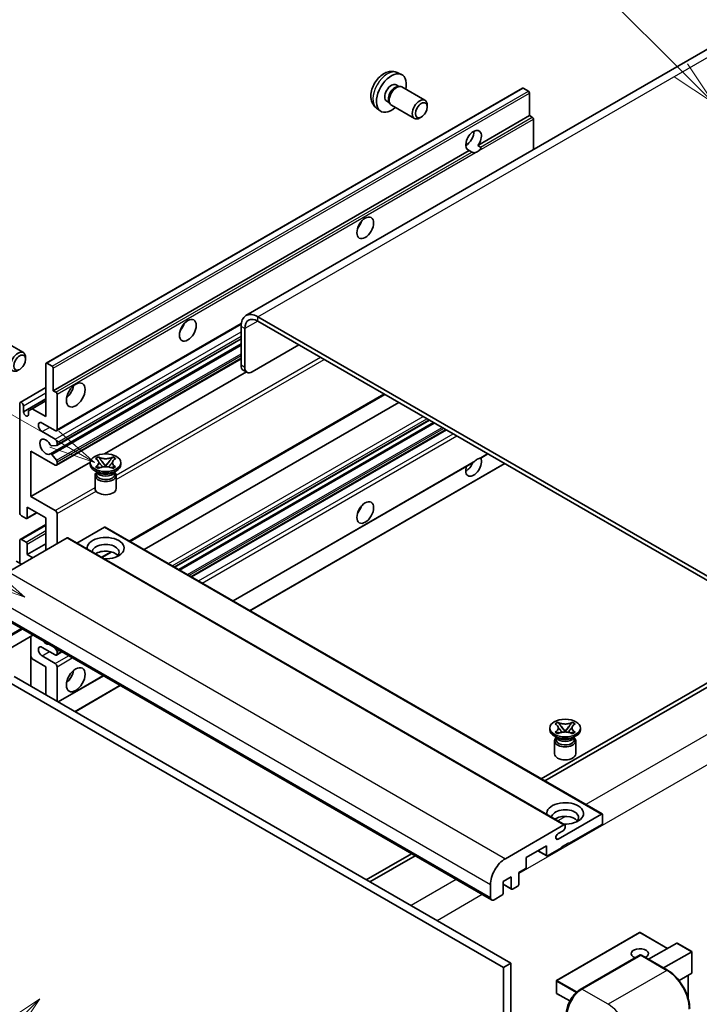
# Model space of a CAD drawing. Units: millimetres. Extents: x -1 to 12385, y 1 to 1827.
# Drawn here: x 286 to 506, y 1148 to 1467 of the extents above; entities that cross this region are included whole.
import ezdxf

# ---------------------------------------------------------------- set-up
doc = ezdxf.new("R2010")
doc.units = ezdxf.units.MM
for name, color, linetype, lineweight in [('Symbol (TK)', 100, 'Continuous', 18), ('Visible (ISO)', 7, 'Continuous', 35), ('Visible Narrow (ISO)', 7, 'Continuous', 25)]:
    doc.layers.add(name, color=color, linetype=linetype, lineweight=lineweight)
doc.styles.add('Note Text (TK2)', font='MS PGothic.ttf')

# ---------------------------------------------------------------- blocks, each defined once
blk = doc.blocks.new('バルーン6')
at = {"layer": 'Symbol (TK)', "color": 100}
for p, q in [((98.145, 249.698), (91.81, 256.033)), ((99.912, 247.93), (98.498, 250.052)), ((97.791, 249.345), (99.912, 247.93)), ((98.145, 249.698), (99.912, 247.93))]:
    blk.add_line(p, q, dxfattribs=at)
at = {"layer": 'Symbol (TK)'}
blk.add_circle((89.697, 258.146), 3, dxfattribs=at)
at = {"layer": 'Symbol (TK)', "color": 7, "insert": (89.697, 258.14), "char_height": 2, "attachment_point": 5, "style": 'Note Text (TK2)'}
blk.add_mtext('6', dxfattribs=at)
blk = doc.blocks.new('バルーン11')
at = {"layer": 'Symbol (TK)', "color": 100}
for p, q in [((60.499, 222.46), (52.864, 226.868)), ((62.664, 221.21), (60.749, 222.893)), ((60.499, 222.46), (62.664, 221.21)), ((60.249, 222.027), (62.664, 221.21))]:
    blk.add_line(p, q, dxfattribs=at)
at = {"layer": 'Symbol (TK)'}
blk.add_circle((50.266, 228.368), 3, dxfattribs=at)
at = {"layer": 'Symbol (TK)', "color": 7, "insert": (50.266, 228.35), "char_height": 2, "attachment_point": 5, "style": 'Note Text (TK2)'}
blk.add_mtext('4', dxfattribs=at)
blk = doc.blocks.new('バルーン12')
at = {"layer": 'Symbol (TK)', "color": 100}
for p, q in [((63.472, 199.474), (61.351, 198.06)), ((61.705, 197.707), (63.472, 199.474)), ((62.058, 197.353), (63.472, 199.474)), ((61.705, 197.707), (51.711, 187.713))]:
    blk.add_line(p, q, dxfattribs=at)
at = {"layer": 'Symbol (TK)'}
blk.add_circle((49.597, 185.599), 3, dxfattribs=at)
at = {"layer": 'Symbol (TK)', "color": 7, "insert": (49.597, 185.576), "char_height": 2, "attachment_point": 5, "style": 'Note Text (TK2)'}
blk.add_mtext('1', dxfattribs=at)
blk = doc.blocks.new('バルーン13')
at = {"layer": 'Symbol (TK)', "color": 100}
for p, q in [((64.266, 229.739), (49.825, 238.076)), ((66.431, 228.489), (64.516, 230.172)), ((64.266, 229.739), (66.431, 228.489)), ((64.016, 229.306), (66.431, 228.489))]:
    blk.add_line(p, q, dxfattribs=at)
at = {"layer": 'Symbol (TK)'}
blk.add_circle((47.227, 239.576), 3, dxfattribs=at)
at = {"layer": 'Symbol (TK)', "color": 7, "insert": (47.227, 239.553), "char_height": 2, "attachment_point": 5, "style": 'Note Text (TK2)'}
blk.add_mtext('11', dxfattribs=at)

msp = doc.modelspace()

# ---------------------------------------------------------------- linework, layer by layer
at = {"layer": 'Visible (ISO)'}
for p, q in [((516.3668, 1461.9167), (359.3891, 1371.2856)), ((408.4337, 1450.1639), (409.7916, 1449.5629)), ((294.5613, 1355.8471), (449.1147, 1445.0785)), ((408.112, 1446.1638), (409.0089, 1445.6459)), ((408.6485, 1445.6257), (409.2761, 1445.661)), ((409.9931, 1445.5028), (417.4728, 1441.1844)), ((451.0689, 1444.0733), (449.3718, 1445.0531)), ((405.0515, 1440.863), (405.9485, 1440.3451)), ((451.4325, 1436.1649), (451.4325, 1443.4434)), ((401.7482, 1438.5843), (402.9476, 1437.7087)), ((405.7858, 1440.6674), (406.0691, 1440.1062)), ((406.5645, 1439.5644), (414.0443, 1435.2459)), ((418.183, 1439.0142), (418.1829, 1439.6155)), ((416.2788, 1435.7159), (415.758, 1435.4154)), ((434.6569, 1426.4795), (451.4325, 1436.1649)), ((452.281, 1435.675), (451.4325, 1436.1649)), ((452.6447, 1425.1268), (452.6447, 1435.0451)), ((430.7047, 1426.5872), (431.415, 1426.9972)), ((434.6569, 1426.4795), (435.5054, 1425.9896)), ((296.8792, 1346.9335), (431.8426, 1424.8547)), ((432.6912, 1424.3648), (431.8426, 1424.8547)), ((542.0432, 1267.675), (363.2462, 1370.9035)), ((297.9138, 1333.9437), (357.8369, 1368.5404)), ((357.7914, 1367.7542), (357.7914, 1355.1568)), ((542.0432, 1266.2753), (363.2462, 1369.5038)), ((359.0036, 1367.0543), (359.0036, 1354.4569)), ((279.6834, 1363.6199), (287.1632, 1359.3014)), ((295.927, 1326.4278), (357.7914, 1362.1452)), ((297.9848, 1329.1875), (357.7914, 1363.7168)), ((361.4279, 1353.0572), (376.5802, 1361.8054)), ((287.8734, 1357.1313), (287.8732, 1357.7326)), ((294.4548, 1338.5352), (294.4548, 1355.6117)), ((294.8185, 1355.8216), (296.5155, 1354.8418)), ((297.9138, 1322.7461), (357.7914, 1357.3164)), ((296.8792, 1354.212), (296.8792, 1346.9335)), ((313.4733, 1326.4204), (359.5146, 1353.0023)), ((359.7136, 1352.8874), (358.5015, 1353.5873)), ((286.147, 1343.1268), (294.4548, 1347.9232)), ((296.8792, 1346.9335), (297.7277, 1346.4436)), ((298.0914, 1345.8137), (298.0914, 1334.3361)), ((321.767, 1298.0257), (404.4084, 1345.7388)), ((285.9695, 1307.3917), (285.9695, 1342.7344)), ((287.1817, 1340.0749), (294.4548, 1344.274)), ((287.1817, 1342.0345), (287.1817, 1340.0749)), ((290.0303, 1341.0897), (294.4548, 1343.6442)), ((326.3646, 1295.3712), (409.0061, 1343.0843)), ((288.8182, 1340.3899), (290.0303, 1341.0897)), ((288.8182, 1339.1301), (288.8182, 1340.3899)), ((290.0303, 1341.0897), (294.4548, 1338.5352)), ((297.4853, 1333.9862), (293.2426, 1336.4357)), ((336.2493, 1289.6643), (418.8908, 1337.3774)), ((337.5861, 1288.8925), (420.2276, 1336.6056)), ((293.2426, 1333.6363), (297.4853, 1331.1868)), ((341.768, 1286.4781), (424.4094, 1334.1912)), ((297.9095, 1329.1642), (296.3661, 1329.0264)), ((298.0914, 1330.137), (298.0914, 1329.4229)), ((289.6061, 1327.3376), (289.6061, 1312.6406)), ((297.4853, 1322.7885), (289.6061, 1327.3376)), ((296.3622, 1326.2458), (297.9057, 1324.3539)), ((435.587, 1325.0838), (437.8855, 1326.4108)), ((289.6061, 1312.6406), (308.8926, 1323.7757)), ((298.0914, 1323.8806), (298.0914, 1323.1385)), ((308.8783, 1322.9985), (308.8783, 1323.5584)), ((310.597, 1324.8998), (311.5264, 1325.4363)), ((310.69, 1324.8461), (310.597, 1324.8998)), ((311.5264, 1325.4363), (311.6193, 1325.3827)), ((311.5264, 1325.4363), (311.633, 1325.2989)), ((312.5827, 1324.0744), (313.8485, 1322.4423)), ((313.8509, 1322.4423), (315.1168, 1324.0744)), ((316.0665, 1325.2989), (316.1731, 1325.4363)), ((316.0802, 1325.3827), (316.1731, 1325.4363)), ((316.1731, 1325.4363), (317.1024, 1324.8998)), ((317.1024, 1324.8998), (317.0095, 1324.8461)), ((318.8212, 1322.9985), (318.8212, 1323.5584)), ((355.244, 1278.6977), (433.1239, 1323.6617)), ((360.6988, 1275.5484), (443.3403, 1323.2614)), ((311.4254, 1320.339), (310.3344, 1320.9689)), ((310.597, 1322.217), (310.69, 1322.2706)), ((311.5264, 1321.6804), (310.597, 1322.217)), ((310.597, 1322.217), (310.7036, 1322.2026)), ((311.0112, 1320.3603), (310.8353, 1320.6797)), ((310.8712, 1320.6146), (310.8712, 1319.7792)), ((311.6193, 1321.7341), (311.5264, 1321.6804)), ((311.6534, 1322.0748), (312.2054, 1322.0004)), ((313.5338, 1322.2583), (313.8497, 1322.4407)), ((313.8497, 1322.4414), (313.8497, 1322.4407)), ((313.8497, 1322.4407), (314.1657, 1322.2583)), ((315.4941, 1322.0004), (316.0461, 1322.0748)), ((316.1731, 1321.6804), (316.0802, 1321.7341)), ((317.1024, 1322.217), (316.1731, 1321.6804)), ((316.2741, 1320.339), (317.3651, 1320.9689)), ((316.6882, 1320.3603), (316.8642, 1320.6797)), ((316.8283, 1320.6146), (316.8283, 1319.7792)), ((316.9958, 1322.2026), (317.1024, 1322.217)), ((317.0095, 1322.2706), (317.1024, 1322.217)), ((310.4212, 1319.4117), (310.4212, 1315.1601)), ((317.2783, 1319.4117), (317.2783, 1315.1601)), ((289.6061, 1312.6406), (297.4853, 1308.0916)), ((288.2874, 1305.4767), (291.5144, 1307.3398)), ((288.3939, 1309.1414), (288.3939, 1305.7121)), ((294.4548, 1305.6421), (288.3939, 1309.1414)), ((298.0914, 1307.0418), (298.0914, 1297.2438)), ((286.147, 1298.686), (294.4548, 1303.4825)), ((288.0302, 1305.5021), (286.5756, 1306.342)), ((294.4548, 1295.1443), (294.4548, 1305.6421)), ((313.4861, 1302.6327), (304.5453, 1297.4708)), ((313.7432, 1302.6582), (474.9636, 1209.5776)), ((301.3642, 1299.1335), (282.333, 1288.1457)), ((285.9695, 1290.9452), (285.9695, 1298.2936)), ((286.5756, 1298.6436), (288.0302, 1297.8037)), ((288.3939, 1293.7446), (294.4548, 1297.2438)), ((288.3939, 1297.1739), (288.3939, 1293.7446)), ((301.6214, 1299.1589), (462.8417, 1206.0783)), ((312.6756, 1292.7768), (315.8264, 1294.5959)), ((286.5756, 1290.5952), (284.8786, 1291.575)), ((288.3939, 1293.7446), (290.2122, 1292.6948)), ((277.8393, 1274.7636), (439.0596, 1181.683)), ((290.2451, 1267.6011), (274.6607, 1258.6034)), ((289.5351, 1267.1911), (289.5351, 1251.0945)), ((297.4853, 1261.2014), (293.2426, 1263.6508)), ((297.2465, 1263.5589), (297.9095, 1262.734)), ((297.9138, 1261.1589), (299.6586, 1262.1662)), ((298.0914, 1262.2654), (298.0914, 1261.5513)), ((290.0303, 1259.9066), (289.5351, 1260.7645)), ((294.4548, 1257.3522), (290.0303, 1259.9066)), ((293.2426, 1260.8514), (297.4853, 1258.4019)), ((294.4548, 1248.2541), (294.4548, 1257.3522)), ((298.0914, 1257.3522), (298.0914, 1246.1545)), ((281.7269, 1252.8031), (442.9472, 1159.7225)), ((284.1512, 1254.2028), (445.3716, 1161.1222)), ((298.4844, 1245.9276), (313.1346, 1254.3858)), ((514.7691, 1255.4276), (455.1591, 1221.0117)), ((456.3713, 1220.3119), (515.9813, 1254.7277)), ((303.9392, 1242.7782), (318.5894, 1251.2365)), ((457.9768, 1236.9164), (457.9768, 1237.4763)), ((459.6956, 1238.8177), (460.6249, 1239.3542)), ((459.7885, 1238.764), (459.6956, 1238.8177)), ((460.6249, 1239.3542), (460.7178, 1239.3006)), ((460.6249, 1239.3542), (460.7315, 1239.2168)), ((461.6812, 1237.9923), (462.947, 1236.3602)), ((462.9495, 1236.3602), (464.2153, 1237.9923)), ((465.165, 1239.2168), (465.2716, 1239.3542)), ((465.1787, 1239.3006), (465.2716, 1239.3542)), ((465.2716, 1239.3542), (466.2009, 1238.8177)), ((466.2009, 1238.8177), (466.108, 1238.764)), ((467.9197, 1236.9164), (467.9197, 1237.4763)), ((460.5239, 1234.257), (459.4329, 1234.8868)), ((459.5197, 1233.3297), (459.5197, 1229.078)), ((459.6956, 1236.1349), (459.7885, 1236.1886)), ((460.6249, 1235.5984), (459.6956, 1236.1349)), ((459.6956, 1236.1349), (459.8021, 1236.1206)), ((460.1097, 1234.2782), (459.9338, 1234.5977)), ((459.9697, 1234.5325), (459.9697, 1233.6971)), ((460.7178, 1235.652), (460.6249, 1235.5984)), ((460.7519, 1235.9927), (461.3039, 1235.9184)), ((462.6323, 1236.1762), (462.9482, 1236.3587)), ((462.9482, 1236.3593), (462.9482, 1236.3587)), ((462.9482, 1236.3587), (463.2642, 1236.1762)), ((464.5926, 1235.9184), (465.1446, 1235.9927)), ((465.2716, 1235.5984), (465.1787, 1235.652)), ((466.2009, 1236.1349), (465.2716, 1235.5984)), ((465.3726, 1234.257), (466.4636, 1234.8868)), ((465.7868, 1234.2782), (465.9627, 1234.5977)), ((465.9268, 1234.5325), (465.9268, 1233.6971)), ((466.0944, 1236.1206), (466.2009, 1236.1349)), ((466.108, 1236.1886), (466.2009, 1236.1349)), ((466.3768, 1233.3297), (466.3768, 1229.078)), ((460.6754, 1201.4513), (474.7064, 1209.5521)), ((475.0701, 1209.3422), (475.0701, 1206.6827)), ((443.5533, 1195.0651), (462.5846, 1206.0528)), ((462.9482, 1205.8429), (462.9482, 1205.213)), ((474.7064, 1206.0528), (464.1604, 1199.9641)), ((462.3422, 1204.1632), (460.6754, 1203.2009)), ((456.8873, 1199.2643), (450.3415, 1195.485)), ((456.8873, 1196.1849), (456.8873, 1199.2643)), ((461.7361, 1198.5644), (457.251, 1195.9749)), ((464.1604, 1200.2441), (461.7361, 1198.8443)), ((461.7361, 1198.8443), (461.7361, 1198.5644)), ((463.918, 1200.1041), (464.1604, 1199.9641)), ((464.1604, 1199.9641), (464.1604, 1200.2441)), ((413.0497, 1196.6998), (398.3995, 1188.2416)), ((399.6117, 1187.5417), (414.2619, 1196)), ((450.3415, 1195.485), (450.3415, 1192.4057)), ((454.0699, 1197.6376), (456.9938, 1195.9495)), ((449.9779, 1191.7758), (447.9172, 1190.5861)), ((445.4928, 1189.1864), (442.826, 1187.6467)), ((445.4928, 1185.4071), (445.4928, 1189.1864)), ((447.9172, 1190.5861), (447.9172, 1186.8069)), ((438.7046, 1182.4678), (438.7046, 1186.6669)), ((442.826, 1187.6467), (442.826, 1183.8675)), ((442.826, 1186.7729), (445.5993, 1185.1717)), ((447.5535, 1186.177), (445.8565, 1185.1972)), ((442.4624, 1183.2376), (439.9168, 1181.7679)), ((487.1062, 1171.1386), (460.1957, 1155.6018)), ((496.2123, 1165.9802), (487.2776, 1171.1386)), ((490.0448, 1162.4194), (499.1925, 1167.7008)), ((504.0915, 1164.9304), (499.3137, 1167.6888)), ((467.8857, 1152.6402), (487.2807, 1163.8379)), ((487.495, 1163.7467), (468.4031, 1152.724)), ((487.4888, 1163.8131), (487.5556, 1163.7746)), ((496.1945, 1158.8689), (487.7092, 1163.7679)), ((494.8936, 1159.62), (504.0413, 1164.9014)), ((504.0413, 1164.9014), (504.0915, 1164.9304)), ((504.0915, 1164.9304), (504.0915, 1158.0139)), ((445.3716, 1161.1222), (442.9472, 1159.7225)), ((442.9472, 1159.7225), (442.9472, 1050.5452)), ((445.3716, 1161.1222), (445.3716, 1051.9449)), ((504.0413, 1157.9029), (499.9202, 1155.5236)), ((502.8793, 1157.232), (502.8793, 1149.766)), ((460.11, 1155.4534), (460.11, 1151.5342)), ((464.4859, 1148.9088), (460.1957, 1151.3857))]:
    msp.add_line(p, q, dxfattribs=at)
for centre, start, end in [((487.1919, 1170.9901), 60, 120), ((460.2814, 1155.4534), 120, 180), ((460.2814, 1151.5342), 180, 240)]:
    msp.add_arc(centre, 0.1714, start, end, dxfattribs=at)
for centre, major_axis, start_param, end_param in [((406.5817, 1443.5134), (3.4286, 5.9385), 5.23598776, 10.47197551), ((406.5817, 1443.5134), (1.5302, 2.6504), 0, 3.14159265), ((407.7583, 1442.8341), (1.5302, 2.6504), 0.36144194, 2.78015071), ((408.2788, 1442.5336), (1.7143, 2.9692), 0, 3.14159264), ((449.3718, 1444.6331), (-0.2571, 0.4454), 5.49778714, 6.28318531), ((451.0689, 1443.6533), (-0.2571, 0.4454), 3.92699082, 5.49778714), ((415.7586, 1438.2151), (1.7143, 2.9692), 5.49801994, 10.20994333), ((452.281, 1435.2551), (-0.2571, 0.4454), 3.92699082, 5.49778714), ((433.2498, 1428.1166), (-1.8, -3.1177), 1.37108371, 6.48289793), ((430.8254, 1429.5163), (1.8, 3.1177), 3.88043833, 5.54433963), ((434.4619, 1427.4167), (-1.8, -3.1177), 0.56674497, 1.00405136), ((394.4599, 1401.8721), (1.9286, 3.3404), 4.37255207, 5.05222589), ((363.2462, 1364.6048), (-3.8571, 6.6808), 5.49778714, 7.06858347), ((336.8812, 1368.629), (1.9286, 3.3404), 4.37255207, 5.05222589), ((363.2462, 1364.6048), (-3, 5.1962), 5.49778714, 7.06858347), ((285.4489, 1356.3322), (1.7143, 2.9692), 5.49801994, 10.20994333), ((294.8185, 1355.4017), (-0.2571, 0.4454), 5.49778714, 7.06858347), ((296.5155, 1354.4219), (0.2571, -0.4454), 0.78539816, 2.35619449), ((360.2157, 1356.5565), (-1.7143, -2.9692), 5.49778714, 6.28318531), ((361.4279, 1355.8566), (-1.7143, -2.9692), 5.49778714, 7.06858347), ((300.5157, 1347.6333), (2.1429, 3.7115), 4.15479015, 5.26998781), ((297.7277, 1346.0237), (0.2571, -0.4454), 0.78539816, 2.35619449), ((286.5756, 1342.3844), (-0.4286, 0.7423), 3.92699082, 7.06858347), ((287.9999, 1339.7141), (0.5826, -1.0091), 4.04450246, 6.95107183), ((293.2426, 1335.036), (-0.8571, 1.4846), 5.49778714, 8.6393798), ((297.4853, 1334.686), (0.4286, -0.7423), 5.49778714, 7.06858347), ((294.4548, 1328.7373), (-1.3714, 2.3754), 4.64831773, 9.48877222), ((296.1843, 1329.495), (0.2571, -0.4454), 4.64831773, 6.02138592), ((297.4853, 1330.4869), (0.4286, -0.7423), 0.78539816, 2.35619449), ((297.7277, 1329.6329), (0.2571, -0.4454), 6.02138592, 7.06858347), ((296.1842, 1325.9824), (-0.2571, 0.4454), 4.98615215, 6.34717957), ((297.4853, 1323.4884), (0.4286, -0.7423), 5.49778714, 7.06858347), ((297.7277, 1324.0905), (0.2571, -0.4454), 0.78539816, 1.8445595), ((313.8497, 1322.9985), (-4.9714, 0), 0, 3.14159265), ((433.2498, 1322.4386), (1.8, 3.1177), 1.89967508, 5.95827663), ((430.8254, 1323.8383), (1.8, 3.1177), 3.88043833, 4.9607944), ((434.4619, 1321.7387), (1.8, 3.1177), 0.56674497, 1.00405136), ((313.8497, 1319.4117), (-3.4286, 0), 5.76506171, 9.94290156), ((313.8497, 1319.7792), (-2.9786, 0), 0, 2.35619449), ((313.8497, 1320.8814), (2.9786, 0), 3.44947975, 5.97529822), ((313.8497, 1321.7387), (-3.4286, 0), 0.78539816, 2.35619449), ((313.8497, 1319.7792), (2.9786, 0), 5.49778714, 6.28318531), ((313.8497, 1315.1601), (-3.4286, 0), 0, 3.14159265), ((286.5756, 1307.0418), (-0.4286, 0.7423), 0.78539816, 2.35619449), ((297.4853, 1307.3917), (0.4286, -0.7423), 0.78539816, 2.35619449), ((394.4599, 1309.4913), (1.9286, 3.3404), 4.37255207, 5.05222589), ((288.0302, 1305.922), (0.2571, -0.4454), 5.49778714, 7.06858347), ((313.4861, 1302.2128), (0.2571, 0.4454), 0, 0.78539816), ((286.5756, 1297.9437), (-0.4286, 0.7423), 5.49778714, 7.06858347), ((288.0302, 1297.3838), (0.2571, -0.4454), 0.78539816, 2.35619449), ((301.3642, 1298.7135), (0.2571, 0.4454), 0, 0.78539816), ((313.8497, 1295.8441), (-6, 0), 1.4859354, 6.36804624), ((313.8497, 1294.5144), (4.3714, 0), 5.6701034, 9.38273142), ((313.8497, 1292.3449), (-4.3714, 0), 3.585875, 5.56675786), ((294.4548, 1267.1501), (1.3714, -2.3754), 5.01109219, 5.9844821), ((293.2426, 1262.2511), (-0.8571, 1.4846), 5.49778714, 8.6393798), ((297.7277, 1262.4753), (0.2571, -0.4454), 0.78539816, 1.83259571), ((297.4853, 1261.9012), (0.4286, -0.7423), 5.49778714, 7.06858347), ((297.4853, 1257.7021), (0.4286, -0.7423), 0.78539816, 2.35619449), ((300.5157, 1255.2526), (2.1429, 3.7115), 4.15479015, 5.26998781), ((462.9482, 1236.9164), (-4.9714, 0), 0, 3.14159265), ((462.9482, 1233.3297), (-3.4286, 0), 5.76506171, 9.94290156), ((462.9482, 1233.6971), (-2.9786, 0), 0, 2.35619449), ((462.9482, 1234.7994), (2.9786, 0), 3.44947975, 5.97529822), ((462.9482, 1235.6567), (-3.4286, 0), 0.78539816, 2.35619449), ((462.9482, 1233.6971), (2.9786, 0), 5.49778714, 6.28318531), ((462.9482, 1229.078), (-3.4286, 0), 0, 3.14159265), ((462.9482, 1209.7621), (-6, 0), 1.4859354, 6.36804624), ((462.9482, 1208.4323), (4.3714, 0), 5.6701034, 9.38273142), ((462.9482, 1206.2628), (-4.3714, 0), 3.585875, 5.56675786), ((474.7064, 1209.1322), (0.2571, 0.4454), 5.49778714, 7.06858347), ((462.3422, 1204.8631), (-0.4286, -0.7423), 0.78539816, 2.35619449), ((462.5846, 1205.6329), (0.2571, 0.4454), 5.49778714, 7.06858347), ((474.7064, 1206.4728), (-0.2571, -0.4454), 0.78539816, 2.35619449), ((460.6754, 1202.3261), (-0.5357, -0.9279), 3.92699082, 7.06858347), ((443.5533, 1189.4663), (3.4286, 5.9385), 0.78539816, 2.35619449), ((457.251, 1196.3949), (-0.2571, -0.4454), 5.49778714, 7.06858347), ((449.9779, 1192.1957), (-0.2571, -0.4454), 0.78539816, 2.35619449), ((445.8565, 1185.6171), (-0.2571, -0.4454), 5.49778714, 7.06858347), ((447.5535, 1186.5969), (-0.2571, -0.4454), 0.78539816, 2.35619449), ((439.9168, 1183.1676), (-0.8571, -1.4846), 5.49778714, 7.06858347), ((442.4624, 1183.6575), (-0.2571, -0.4454), 0.78539816, 2.35619449), ((499.3137, 1167.4909), (0.1212, -0.21), 2.35619449, 3.14159265), ((487.1919, 1164.2715), (-2.7789, 0), 2.26572777, 7.28396894), ((487.495, 1163.4667), (-0.2143, 0.3712), 6.14128825, 6.28318531), ((487.495, 1163.3967), (0.2143, 0.3712), 0, 0.78539816), ((503.92, 1158.1128), (-0.1212, 0.21), 3.14159265, 3.92699082), ((468.4031, 1147.1251), (-3.4286, -5.9385), 3.92699082, 5.49778714)]:
    msp.add_ellipse(centre, major_axis=major_axis, ratio=0.57735027, start_param=start_param, end_param=end_param, dxfattribs=at)
for centre, major_axis in [((416.2792, 1437.9145), (1.3462, 2.3317)), ((398.0965, 1399.7725), (-1.9286, -3.3404)), ((340.5178, 1366.5294), (-1.9286, -3.3404)), ((285.9695, 1356.0316), (1.3462, 2.3317)), ((304.1523, 1345.5338), (-2.1429, -3.7115)), ((313.8497, 1323.5584), (4.9714, 0)), ((398.0965, 1307.3917), (-1.9286, -3.3404)), ((304.1523, 1253.153), (-2.1429, -3.7115)), ((462.9482, 1237.4763), (4.9714, 0))]:
    msp.add_ellipse(centre, major_axis=major_axis, ratio=0.57735027, dxfattribs=at)
for points, knots in [([(408.4337, 1450.1639), (407.9955, 1450.3578), (407.5303, 1450.4688), (406.5688, 1450.5473), (406.0777, 1450.4967), (405.0427, 1450.2505), (404.5188, 1450.0206), (403.4367, 1449.3816), (402.9026, 1448.939), (401.9244, 1447.9142), (401.4872, 1447.3248), (400.7587, 1446.0702), (400.466, 1445.4065), (400.0485, 1444.0247), (399.9236, 1443.3064), (399.9167, 1441.8693), (400.0206, 1441.1452), (400.5334, 1439.9088), (400.8586, 1439.3927), (401.4434, 1438.8241), (401.5912, 1438.6989), (401.7482, 1438.5843)], [0.84730152, 0.84730152, 0.84730152, 0.84730152, 1.05226137, 1.05226137, 1.28485125, 1.28485125, 1.58220865, 1.58220865, 1.9574686, 1.9574686, 2.35189349, 2.35189349, 2.74172985, 2.74172985, 3.13599765, 3.13599765, 3.51030353, 3.51030353, 3.78196582, 3.78196582, 3.86508746, 3.86508746, 3.86508746, 3.86508746]), ([(435.5054, 1425.9896), (435.5418, 1425.9686), (435.5703, 1425.9354), (435.6052, 1425.8552), (435.6117, 1425.8085), (435.6102, 1425.7091), (435.5961, 1425.6419), (435.5365, 1425.4647), (435.4529, 1425.3294), (435.2707, 1425.0983), (435.1462, 1424.9763), (435.0141, 1424.8661)], [-0.2570614387, -0.2570614387, -0.2570614387, -0.2570614387, -0.2480685903, -0.2480685903, -0.2390757418, -0.2390757418, -0.2277259033, -0.2277259033, -0.2025498125, -0.2025498125, -0.1716905209, -0.1716905209, -0.1716905209, -0.1716905209]), ([(433.9098, 1424.2285), (433.7777, 1424.1862), (433.6462, 1424.1604), (433.4097, 1424.1498), (433.2769, 1424.1601), (433.0987, 1424.2), (433.0301, 1424.2195), (432.9235, 1424.2565), (432.8715, 1424.2769), (432.7735, 1424.3206), (432.7275, 1424.3438), (432.6912, 1424.3648)], [-0.0853709179, -0.0853709179, -0.0853709179, -0.0853709179, -0.0545116262, -0.0545116262, -0.0293355354, -0.0293355354, -0.0179856969, -0.0179856969, -0.0089928485, -0.0089928485, 0, 0, 0, 0]), ([(310.69, 1324.8461), (310.9845, 1324.6761), (311.2178, 1324.474), (311.5368, 1324.0266), (311.6175, 1323.7853), (311.61, 1323.3079), (311.5283, 1323.0765), (311.2145, 1322.6399), (310.9824, 1322.4395), (310.69, 1322.2706)], [0, 0, 0, 0, 0.072885793, 0.072885793, 0.146658287, 0.146658287, 0.217581823, 0.217581823, 0.289952455, 0.289952455, 0.289952455, 0.289952455]), ([(311.5937, 1323.7639), (311.6019, 1323.7519), (311.6117, 1323.7378), (311.6353, 1323.705), (311.6495, 1323.6859), (311.6837, 1323.6406), (311.7045, 1323.6139), (311.7603, 1323.5433), (311.7963, 1323.499), (311.9041, 1323.3687), (311.9768, 1323.2832), (312.2424, 1322.9721), (312.4369, 1322.7501), (312.6816, 1322.4242), (312.7454, 1322.3341), (312.814, 1322.2177), (312.8269, 1322.1947), (312.839, 1322.1715)], [0.066291801, 0.066291801, 0.066291801, 0.066291801, 0.070187519, 0.070187519, 0.074729259, 0.074729259, 0.080731294, 0.080731294, 0.090656636, 0.090656636, 0.110328674, 0.110328674, 0.162837598, 0.162837598, 0.181946023, 0.181946023, 0.186576357, 0.186576357, 0.186576357, 0.186576357]), ([(316.0802, 1325.3827), (315.7856, 1325.2126), (315.4357, 1325.0779), (314.6608, 1324.8937), (314.2427, 1324.8471), (313.4159, 1324.8514), (313.0151, 1324.8986), (312.2588, 1325.0798), (311.9117, 1325.2138), (311.6193, 1325.3827)], [0, 0, 0, 0, 0.072885793, 0.072885793, 0.146658287, 0.146658287, 0.217581823, 0.217581823, 0.289952455, 0.289952455, 0.289952455, 0.289952455]), ([(312.5827, 1324.0744), (312.4773, 1324.2102), (312.3774, 1324.3433), (312.1414, 1324.6536), (312.0458, 1324.7775), (311.8066, 1325.0798), (311.7196, 1325.1872), (311.633, 1325.2989)], [0, 0, 0, 0, 0.0306367579, 0.0306367579, 0.0633579056, 0.0633579056, 0.093091513, 0.093091513, 0.093091513, 0.093091513]), ([(314.8604, 1322.1715), (314.861, 1322.1726), (314.8616, 1322.1737), (314.8881, 1322.2242), (314.9176, 1322.2729), (315.002, 1322.4025), (315.0602, 1322.4818), (315.2497, 1322.7285), (315.387, 1322.89), (315.6238, 1323.1676), (315.7238, 1323.2836), (315.8597, 1323.4462), (315.8967, 1323.4911), (315.9569, 1323.5656), (315.9807, 1323.5955), (316.0271, 1323.6554), (316.0502, 1323.686), (316.0806, 1323.7278), (316.0902, 1323.7413), (316.101, 1323.757), (316.1035, 1323.7605), (316.1058, 1323.7639)], [0.018093213, 0.018093213, 0.018093213, 0.018093213, 0.018320555, 0.018320555, 0.028222973, 0.028222973, 0.045383463, 0.045383463, 0.082990685, 0.082990685, 0.109990992, 0.109990992, 0.120123365, 0.120123365, 0.126810052, 0.126810052, 0.133730941, 0.133730941, 0.137307073, 0.137307073, 0.138410721, 0.138410721, 0.138410721, 0.138410721]), ([(316.0665, 1325.2989), (315.9705, 1325.1751), (315.8701, 1325.0516), (315.6157, 1324.7287), (315.5259, 1324.6116), (315.2962, 1324.309), (315.2099, 1324.1944), (315.1168, 1324.0744)], [0, 0, 0, 0, 0.0279076229, 0.0279076229, 0.0541181619, 0.0541181619, 0.0746286333, 0.0746286333, 0.0746286333, 0.0746286333]), ([(317.0095, 1322.2706), (316.715, 1322.4407), (316.4817, 1322.6427), (316.1627, 1323.0901), (316.0819, 1323.3315), (316.0894, 1323.8088), (316.1712, 1324.0402), (316.485, 1324.4769), (316.7171, 1324.6773), (317.0095, 1324.8461)], [0, 0, 0, 0, 0.072885793, 0.072885793, 0.146658287, 0.146658287, 0.217581823, 0.217581823, 0.289952455, 0.289952455, 0.289952455, 0.289952455]), ([(433.1238, 1323.6617), (433.1342, 1323.6677), (433.1444, 1323.6737), (433.2769, 1323.7546), (433.4097, 1323.8615), (433.6462, 1324.0612), (433.7777, 1324.1792), (433.9098, 1324.2893)], [-0.2297186485, -0.2297186485, -0.2297186485, -0.2297186485, -0.2277259033, -0.2277259033, -0.2025498125, -0.2025498125, -0.1716905209, -0.1716905209, -0.1716905209, -0.1716905209]), ([(435.0141, 1324.9269), (435.1462, 1324.9693), (435.2707, 1324.9991), (435.4529, 1325.0411), (435.5365, 1325.0592), (435.5808, 1325.0804), (435.584, 1325.082), (435.5869, 1325.0838)], [-0.0853709179, -0.0853709179, -0.0853709179, -0.0853709179, -0.0545116262, -0.0545116262, -0.0293355354, -0.0293355354, -0.0273427902, -0.0273427902, -0.0273427902, -0.0273427902]), ([(311.6534, 1322.0748), (311.548, 1322.0889), (311.4435, 1322.104), (311.2011, 1322.1381), (311.1048, 1322.1512), (310.8722, 1322.181), (310.7903, 1322.191), (310.7036, 1322.2026)], [0, 0, 0, 0, 0.0306367579, 0.0306367579, 0.0633579056, 0.0633579056, 0.093091513, 0.093091513, 0.093091513, 0.093091513]), ([(311.6193, 1321.7341), (311.9138, 1321.9041), (312.2638, 1322.0388), (313.0387, 1322.223), (313.4568, 1322.2696), (314.2836, 1322.2653), (314.6843, 1322.2181), (315.4406, 1322.0369), (315.7877, 1321.9029), (316.0802, 1321.7341)], [0, 0, 0, 0, 0.072885793, 0.072885793, 0.146658287, 0.146658287, 0.217581823, 0.217581823, 0.289952455, 0.289952455, 0.289952455, 0.289952455]), ([(313.8497, 1322.4414), (313.8497, 1322.4414), (313.8497, 1322.4414), (313.8495, 1322.4415), (313.8494, 1322.4415), (313.8492, 1322.4417), (313.8491, 1322.4418), (313.8489, 1322.4419), (313.8489, 1322.4419), (313.8488, 1322.442), (313.8487, 1322.4421), (313.8487, 1322.4421), (313.8486, 1322.4421), (313.8486, 1322.4422), (313.8486, 1322.4422), (313.8486, 1322.4422), (313.8486, 1322.4422), (313.8486, 1322.4422), (313.8486, 1322.4422), (313.8485, 1322.4423), (313.8485, 1322.4423), (313.8485, 1322.4423)], [0.0000813589658, 0.0000813589658, 0.0000813589658, 0.0000813589658, 0.0000886547804, 0.0000886547804, 0.0001116313423, 0.0001116313423, 0.0001345645454, 0.0001345645454, 0.0001458173852, 0.0001458173852, 0.0001568303456, 0.0001568303456, 0.000162226718, 0.000162226718, 0.0001648942266, 0.0001648942266, 0.0001675401949, 0.0001675401949, 0.0001688548644, 0.0001688548644, 0.0001712783269, 0.0001712783269, 0.0001712783269, 0.0001712783269]), ([(313.8509, 1322.4423), (313.8509, 1322.4423), (313.8509, 1322.4422), (313.8509, 1322.4422), (313.8509, 1322.4422), (313.8508, 1322.4421), (313.8508, 1322.4421), (313.8508, 1322.4421), (313.8507, 1322.442), (313.8507, 1322.442), (313.8506, 1322.4419), (313.8505, 1322.4418), (313.8505, 1322.4418), (313.8503, 1322.4417), (313.8502, 1322.4416), (313.85, 1322.4415), (313.8499, 1322.4414), (313.8497, 1322.4414)], [0, 0, 0, 0, 0.0000052612573, 0.0000052612573, 0.0000106101267, 0.0000106101267, 0.0000160401592, 0.0000160401592, 0.0000215441929, 0.0000215441929, 0.0000327423002, 0.0000327423002, 0.0000441350315, 0.0000441350315, 0.0000671979136, 0.0000671979136, 0.0000901023593, 0.0000901023593, 0.0000901023593, 0.0000901023593]), ([(316.9958, 1322.2026), (316.8999, 1322.1897), (316.8058, 1322.1784), (316.5569, 1322.1461), (316.4657, 1322.1336), (316.2291, 1322.1002), (316.1392, 1322.0873), (316.0461, 1322.0748)], [0, 0, 0, 0, 0.0279076229, 0.0279076229, 0.0541181619, 0.0541181619, 0.0746286333, 0.0746286333, 0.0746286333, 0.0746286333]), ([(459.7885, 1238.764), (460.083, 1238.594), (460.3163, 1238.392), (460.6353, 1237.9445), (460.716, 1237.7032), (460.7086, 1237.2258), (460.6268, 1236.9944), (460.313, 1236.5578), (460.0809, 1236.3574), (459.7885, 1236.1886)], [0, 0, 0, 0, 0.072885793, 0.072885793, 0.146658287, 0.146658287, 0.217581823, 0.217581823, 0.289952455, 0.289952455, 0.289952455, 0.289952455]), ([(460.6922, 1237.6819), (460.7004, 1237.6698), (460.7103, 1237.6557), (460.7338, 1237.623), (460.748, 1237.6038), (460.7822, 1237.5585), (460.803, 1237.5318), (460.8588, 1237.4612), (460.8948, 1237.4169), (461.0026, 1237.2866), (461.0753, 1237.2011), (461.3409, 1236.8901), (461.5354, 1236.668), (461.7801, 1236.3421), (461.8439, 1236.2521), (461.9125, 1236.1357), (461.9255, 1236.1126), (461.9375, 1236.0894)], [0.066291801, 0.066291801, 0.066291801, 0.066291801, 0.070187519, 0.070187519, 0.074729259, 0.074729259, 0.080731294, 0.080731294, 0.090656636, 0.090656636, 0.110328674, 0.110328674, 0.162837598, 0.162837598, 0.181946023, 0.181946023, 0.186576357, 0.186576357, 0.186576357, 0.186576357]), ([(465.1787, 1239.3006), (464.8842, 1239.1306), (464.5342, 1238.9959), (463.7593, 1238.8117), (463.3412, 1238.7651), (462.5144, 1238.7694), (462.1136, 1238.8166), (461.3573, 1238.9978), (461.0103, 1239.1318), (460.7178, 1239.3006)], [0, 0, 0, 0, 0.072885793, 0.072885793, 0.146658287, 0.146658287, 0.217581823, 0.217581823, 0.289952455, 0.289952455, 0.289952455, 0.289952455]), ([(461.6812, 1237.9923), (461.5758, 1238.1282), (461.4759, 1238.2612), (461.24, 1238.5715), (461.1443, 1238.6954), (460.9051, 1238.9977), (460.8181, 1239.1051), (460.7315, 1239.2168)], [0, 0, 0, 0, 0.0306367579, 0.0306367579, 0.0633579056, 0.0633579056, 0.093091513, 0.093091513, 0.093091513, 0.093091513]), ([(463.959, 1236.0894), (463.9596, 1236.0905), (463.9601, 1236.0917), (463.9866, 1236.1421), (464.0161, 1236.1908), (464.1005, 1236.3204), (464.1587, 1236.3997), (464.3483, 1236.6464), (464.4855, 1236.8079), (464.7223, 1237.0855), (464.8223, 1237.2016), (464.9582, 1237.3642), (464.9952, 1237.409), (465.0554, 1237.4836), (465.0792, 1237.5134), (465.1256, 1237.5733), (465.1488, 1237.6039), (465.1791, 1237.6457), (465.1887, 1237.6592), (465.1996, 1237.6749), (465.202, 1237.6785), (465.2043, 1237.6819)], [0.018093213, 0.018093213, 0.018093213, 0.018093213, 0.018320555, 0.018320555, 0.028222973, 0.028222973, 0.045383463, 0.045383463, 0.082990685, 0.082990685, 0.109990992, 0.109990992, 0.120123365, 0.120123365, 0.126810052, 0.126810052, 0.133730941, 0.133730941, 0.137307073, 0.137307073, 0.138410721, 0.138410721, 0.138410721, 0.138410721]), ([(465.165, 1239.2168), (465.069, 1239.0931), (464.9686, 1238.9695), (464.7142, 1238.6466), (464.6244, 1238.5296), (464.3948, 1238.227), (464.3084, 1238.1124), (464.2153, 1237.9923)], [0, 0, 0, 0, 0.0279076229, 0.0279076229, 0.0541181619, 0.0541181619, 0.0746286333, 0.0746286333, 0.0746286333, 0.0746286333]), ([(466.108, 1236.1886), (465.8135, 1236.3586), (465.5802, 1236.5606), (465.2612, 1237.008), (465.1805, 1237.2494), (465.1879, 1237.7268), (465.2697, 1237.9582), (465.5835, 1238.3948), (465.8156, 1238.5952), (466.108, 1238.764)], [0, 0, 0, 0, 0.072885793, 0.072885793, 0.146658287, 0.146658287, 0.217581823, 0.217581823, 0.289952455, 0.289952455, 0.289952455, 0.289952455]), ([(460.7519, 1235.9927), (460.6465, 1236.0069), (460.542, 1236.0219), (460.2996, 1236.056), (460.2033, 1236.0691), (459.9707, 1236.099), (459.8888, 1236.1089), (459.8021, 1236.1206)], [0, 0, 0, 0, 0.0306367579, 0.0306367579, 0.0633579056, 0.0633579056, 0.093091513, 0.093091513, 0.093091513, 0.093091513]), ([(460.7178, 1235.652), (461.0123, 1235.822), (461.3623, 1235.9567), (462.1372, 1236.1409), (462.5553, 1236.1875), (463.3821, 1236.1832), (463.7829, 1236.136), (464.5392, 1235.9548), (464.8862, 1235.8208), (465.1787, 1235.652)], [0, 0, 0, 0, 0.072885793, 0.072885793, 0.146658287, 0.146658287, 0.217581823, 0.217581823, 0.289952455, 0.289952455, 0.289952455, 0.289952455]), ([(462.9482, 1236.3593), (462.9482, 1236.3593), (462.9482, 1236.3593), (462.948, 1236.3594), (462.9479, 1236.3595), (462.9477, 1236.3596), (462.9476, 1236.3597), (462.9474, 1236.3598), (462.9474, 1236.3599), (462.9473, 1236.3599), (462.9472, 1236.36), (462.9472, 1236.3601), (462.9472, 1236.3601), (462.9471, 1236.3601), (462.9471, 1236.3601), (462.9471, 1236.3601), (462.9471, 1236.3602), (462.9471, 1236.3602), (462.9471, 1236.3602), (462.9471, 1236.3602), (462.947, 1236.3602), (462.947, 1236.3602)], [0.0000813589658, 0.0000813589658, 0.0000813589658, 0.0000813589658, 0.0000886547804, 0.0000886547804, 0.0001116313423, 0.0001116313423, 0.0001345645454, 0.0001345645454, 0.0001458173852, 0.0001458173852, 0.0001568303456, 0.0001568303456, 0.000162226718, 0.000162226718, 0.0001648942266, 0.0001648942266, 0.0001675401949, 0.0001675401949, 0.0001688548644, 0.0001688548644, 0.0001712783269, 0.0001712783269, 0.0001712783269, 0.0001712783269]), ([(462.9495, 1236.3602), (462.9494, 1236.3602), (462.9494, 1236.3602), (462.9494, 1236.3601), (462.9494, 1236.3601), (462.9493, 1236.3601), (462.9493, 1236.36), (462.9493, 1236.36), (462.9492, 1236.36), (462.9492, 1236.3599), (462.9491, 1236.3599), (462.949, 1236.3598), (462.949, 1236.3597), (462.9488, 1236.3596), (462.9487, 1236.3595), (462.9485, 1236.3594), (462.9484, 1236.3594), (462.9482, 1236.3593)], [0, 0, 0, 0, 0.0000052612573, 0.0000052612573, 0.0000106101267, 0.0000106101267, 0.0000160401592, 0.0000160401592, 0.0000215441929, 0.0000215441929, 0.0000327423002, 0.0000327423002, 0.0000441350315, 0.0000441350315, 0.0000671979136, 0.0000671979136, 0.0000901023593, 0.0000901023593, 0.0000901023593, 0.0000901023593]), ([(466.0944, 1236.1206), (465.9984, 1236.1076), (465.9043, 1236.0964), (465.6554, 1236.0641), (465.5642, 1236.0515), (465.3276, 1236.0181), (465.2377, 1236.0052), (465.1446, 1235.9927)], [0, 0, 0, 0, 0.0279076229, 0.0279076229, 0.0541181619, 0.0541181619, 0.0746286333, 0.0746286333, 0.0746286333, 0.0746286333]), ([(487.4888, 1163.8131), (487.4454, 1163.8382), (487.4022, 1163.8546), (487.3458, 1163.858), (487.3292, 1163.8563), (487.3131, 1163.8516)], [0.1703131202, 0.1703131202, 0.1703131202, 0.1703131202, 0.1810677517, 0.1810677517, 0.1858570013, 0.1858570013, 0.1858570013, 0.1858570013]), ([(503.3789, 1146.4253), (503.3789, 1147.3069), (503.2583, 1148.2491), (502.7931, 1150.1711), (502.4483, 1151.1506), (501.5682, 1153.0576), (501.0329, 1153.9847), (499.8215, 1155.7003), (499.1456, 1156.4887), (497.7138, 1157.8526), (496.9581, 1158.4281), (496.1945, 1158.8689)], [1.57079633, 1.57079633, 1.57079633, 1.57079633, 1.88495559, 1.88495559, 2.19911486, 2.19911486, 2.51327412, 2.51327412, 2.82743339, 2.82743339, 3.14159265, 3.14159265, 3.14159265, 3.14159265]), ([(463.3682, 1144.8156), (463.3682, 1145.3748), (463.4445, 1145.969), (463.7372, 1147.178), (463.9536, 1147.7926), (464.5054, 1148.9882), (464.8408, 1149.5691), (465.6003, 1150.6448), (466.0243, 1151.1395), (466.925, 1151.9974), (467.4014, 1152.3606), (467.8857, 1152.6402)], [3.14159265, 3.14159265, 3.14159265, 3.14159265, 3.45575192, 3.45575192, 3.76991118, 3.76991118, 4.08407045, 4.08407045, 4.39822972, 4.39822972, 4.71238898, 4.71238898, 4.71238898, 4.71238898])]:
    msp.add_open_spline(points, degree=3, knots=knots, dxfattribs=at)
at = {"layer": 'Visible Narrow (ISO)'}
for p, q in [((363.2462, 1370.9035), (520.2239, 1461.5346)), ((294.8185, 1355.8216), (449.3718, 1445.0531)), ((296.5155, 1354.8418), (451.0689, 1444.0733)), ((296.8792, 1354.212), (451.4325, 1443.4434)), ((435.0141, 1424.8661), (452.6447, 1435.0451)), ((435.5054, 1425.9896), (452.281, 1435.675)), ((297.7277, 1346.4436), (432.6912, 1424.3648)), ((298.0914, 1345.8137), (433.9098, 1424.2285)), ((363.2462, 1369.5038), (363.2462, 1370.9035)), ((298.0914, 1334.3361), (357.8842, 1368.8575)), ((359.0036, 1367.0543), (357.7914, 1367.7542)), ((363.2462, 1369.5038), (359.0036, 1367.0543)), ((297.4853, 1331.1868), (357.7914, 1366.0045)), ((298.0914, 1330.137), (357.7914, 1364.6048)), ((296.3622, 1326.2458), (357.7914, 1361.7119)), ((298.0914, 1329.4229), (357.7914, 1363.8907)), ((297.9057, 1324.3539), (357.7914, 1358.9288)), ((298.0914, 1323.8806), (357.7914, 1358.3484)), ((298.0914, 1323.1385), (357.7914, 1357.6063)), ((317.2735, 1319.5163), (383.5503, 1357.7812)), ((317.2783, 1318.1194), (384.7624, 1357.0814)), ((359.0036, 1354.4569), (357.7914, 1355.1568)), ((287.1817, 1342.0345), (294.4548, 1346.2336)), ((321.5159, 1298.1706), (404.1574, 1345.8837)), ((334.2438, 1290.8222), (416.8853, 1338.5352)), ((335.456, 1290.1223), (418.0975, 1337.8354)), ((336.0987, 1289.7513), (418.7402, 1337.4643)), ((337.9673, 1288.6724), (420.6087, 1336.3855)), ((293.2426, 1333.6363), (295.667, 1335.036)), ((340.4017, 1287.2669), (423.0432, 1334.98)), ((340.8985, 1286.9801), (423.54, 1334.6932)), ((341.5169, 1286.623), (424.1584, 1334.3361)), ((343.9413, 1285.2233), (426.5828, 1332.9364)), ((345.1535, 1284.5235), (427.7949, 1332.2366)), ((435.0141, 1324.9269), (437.7348, 1326.4978)), ((355.0934, 1278.7847), (433.9098, 1324.2893)), ((360.5482, 1275.6353), (443.1897, 1323.3484)), ((297.4853, 1308.0916), (310.4212, 1315.5601)), ((298.0914, 1307.0418), (310.7302, 1314.3388)), ((288.3939, 1305.7121), (291.3637, 1307.4267)), ((286.5756, 1298.6436), (294.4548, 1303.1926)), ((288.0302, 1297.8037), (294.4548, 1301.513)), ((288.3939, 1297.1739), (294.4548, 1300.6731)), ((313.4861, 1302.6327), (474.7064, 1209.5521)), ((301.3642, 1299.1335), (462.5846, 1206.0528)), ((312.4245, 1292.9217), (315.481, 1294.6864)), ((282.333, 1288.1457), (443.5533, 1195.0651)), ((277.4842, 1279.7475), (438.7046, 1186.6669)), ((277.4842, 1275.5484), (438.7046, 1182.4678)), ((286.5584, 1269.7296), (274.575, 1262.811)), ((274.6962, 1262.6011), (286.8008, 1269.5897)), ((290.1949, 1267.6301), (274.6962, 1258.6819)), ((289.4849, 1267.1621), (289.4849, 1251.1235)), ((293.2426, 1260.8514), (295.667, 1262.2511)), ((297.9095, 1262.734), (298.2923, 1262.955)), ((298.0914, 1262.2654), (298.7891, 1262.6682)), ((298.0914, 1261.5513), (299.4075, 1262.3112)), ((297.4853, 1258.4019), (301.8319, 1260.9115)), ((298.0914, 1257.3522), (303.0441, 1260.2116)), ((298.3338, 1246.0145), (312.984, 1254.4728)), ((303.7886, 1242.8652), (318.4388, 1251.3235)), ((515.9813, 1239.3309), (469.7053, 1212.6135)), ((520.2239, 1231.9824), (447.9172, 1190.2361)), ((463.0752, 1208.7856), (460.6139, 1207.3646)), ((459.9178, 1201.8887), (460.6754, 1201.4513)), ((454.2205, 1197.7246), (456.8873, 1196.1849)), ((427.5959, 1188.3016), (412.9457, 1179.8433)), ((442.826, 1186.9468), (445.4928, 1185.4071)), ((436.0812, 1183.4026), (421.431, 1174.9443)), ((460.2814, 1155.5934), (487.1919, 1171.1301)), ((487.1919, 1171.1301), (496.1621, 1165.9512)), ((499.1925, 1167.7008), (504.0413, 1164.9014)), ((468.1, 1152.619), (487.4888, 1163.8131)), ((487.495, 1163.7467), (495.9802, 1158.8477)), ((504.0413, 1164.9014), (504.0413, 1157.9029)), ((495.9802, 1158.8477), (476.8884, 1147.825)), ((502.8291, 1157.203), (502.8291, 1149.9386)), ((460.1602, 1155.3834), (466.5865, 1151.6732)), ((460.1602, 1151.4642), (460.1602, 1155.3834)), ((466.777, 1151.8431), (460.2814, 1155.5934)), ((464.5094, 1148.9532), (460.1602, 1151.4642)), ((468.1, 1152.619), (468.1664, 1152.5806)), ((476.8884, 1147.825), (468.4031, 1152.724))]:
    msp.add_line(p, q, dxfattribs=at)
for centre, major_axis, start_param, end_param in [((405.2981, 1444.2545), (-3.3492, -5.8009), 3.20349601, 6.22128195), ((487.1919, 1170.9901), (-0.0857, 0.1485), 5.49778714, 6.28318531), ((487.1919, 1170.9901), (0.0857, 0.1485), 0, 0.78539816), ((495.9802, 1158.4977), (0.2143, 0.3712), 0, 0.78539816), ((495.9802, 1150.4494), (5.1429, -8.9077), 0.78539816, 2.35619449), ((460.2814, 1155.4534), (-0.1714, 0), 0, 0.78539816), ((460.2814, 1155.4534), (0.0857, 0.1485), 0.78539816, 2.35619449), ((460.2814, 1155.4534), (-0.0857, 0.1485), 5.49778714, 6.28318531), ((460.2814, 1151.5342), (-0.1714, 0), 0, 0.78539816), ((460.2814, 1151.5342), (-0.0857, -0.1485), 5.49778714, 6.28318531), ((468.1, 1147.3001), (3.2571, 5.6415), 0.78539816, 2.35619449), ((468.1, 1152.269), (-0.2143, 0.3712), 5.49778714, 6.28318531), ((476.8884, 1139.4267), (-5.1429, 8.9077), 3.92699082, 5.49778714)]:
    msp.add_ellipse(centre, major_axis=major_axis, ratio=0.57735027, start_param=start_param, end_param=end_param, dxfattribs=at)
for points in [[(311.6193, 1325.3827), (311.6193, 1325.3574), (311.624, 1325.3294), (311.633, 1325.2989)], [(316.0665, 1325.2989), (316.0755, 1325.3294), (316.0802, 1325.3574), (316.0802, 1325.3827)], [(310.69, 1322.2706), (310.69, 1322.2453), (310.6947, 1322.2228), (310.7036, 1322.2026)], [(316.9958, 1322.2026), (317.0048, 1322.2228), (317.0095, 1322.2453), (317.0095, 1322.2706)], [(460.7178, 1239.3006), (460.7178, 1239.2753), (460.7225, 1239.2473), (460.7315, 1239.2168)], [(465.165, 1239.2168), (465.174, 1239.2473), (465.1787, 1239.2753), (465.1787, 1239.3006)], [(459.7885, 1236.1886), (459.7885, 1236.1633), (459.7932, 1236.1407), (459.8021, 1236.1206)], [(466.0944, 1236.1206), (466.1033, 1236.1407), (466.108, 1236.1633), (466.108, 1236.1886)]]:
    msp.add_open_spline(points, degree=3, dxfattribs=at)
for points, knots in [([(312.5827, 1324.0744), (312.6328, 1324.0204), (312.6834, 1323.9662), (312.8941, 1323.7403), (313.0544, 1323.5685), (313.3483, 1323.2403), (313.4821, 1323.0838), (313.6966, 1322.8014), (313.7773, 1322.6755), (313.8378, 1322.5237), (313.8484, 1322.48), (313.8485, 1322.4423)], [0.0131561284, 0.0131561284, 0.0131561284, 0.0131561284, 0.0185155629, 0.0185155629, 0.0355041993, 0.0355041993, 0.0524928356, 0.0524928356, 0.069481472, 0.069481472, 0.0775447191, 0.0775447191, 0.0775447191, 0.0775447191]), ([(313.8509, 1322.4423), (313.8511, 1322.48), (313.8616, 1322.5237), (313.9221, 1322.6755), (314.0029, 1322.8014), (314.2174, 1323.0838), (314.3511, 1323.2403), (314.6451, 1323.5685), (314.8053, 1323.7403), (315.0161, 1323.9662), (315.0666, 1324.0204), (315.1168, 1324.0744)], [-0.0775447191, -0.0775447191, -0.0775447191, -0.0775447191, -0.069481472, -0.069481472, -0.0524928356, -0.0524928356, -0.0355041993, -0.0355041993, -0.0185155629, -0.0185155629, -0.0131561284, -0.0131561284, -0.0131561284, -0.0131561284]), ([(311.6534, 1322.0748), (311.7035, 1322.0787), (311.754, 1322.0829), (311.9648, 1322.1003), (312.125, 1322.1135), (312.3865, 1322.1235), (312.4929, 1322.1232), (312.585, 1322.1147)], [0.0131561284, 0.0131561284, 0.0131561284, 0.0131561284, 0.0185155629, 0.0185155629, 0.0355041993, 0.0355041993, 0.0487329128, 0.0487329128, 0.0487329128, 0.0487329128]), ([(315.1145, 1322.1147), (315.2066, 1322.1232), (315.313, 1322.1235), (315.5744, 1322.1135), (315.7347, 1322.1003), (315.9454, 1322.0829), (315.996, 1322.0787), (316.0461, 1322.0748)], [-0.0487329128, -0.0487329128, -0.0487329128, -0.0487329128, -0.0355041993, -0.0355041993, -0.0185155629, -0.0185155629, -0.0131561284, -0.0131561284, -0.0131561284, -0.0131561284]), ([(461.6812, 1237.9923), (461.7313, 1237.9383), (461.7819, 1237.8842), (461.9927, 1237.6582), (462.1529, 1237.4864), (462.4468, 1237.1582), (462.5806, 1237.0017), (462.7951, 1236.7193), (462.8758, 1236.5934), (462.9364, 1236.4416), (462.9469, 1236.3979), (462.947, 1236.3602)], [0.0131561284, 0.0131561284, 0.0131561284, 0.0131561284, 0.0185155629, 0.0185155629, 0.0355041993, 0.0355041993, 0.0524928356, 0.0524928356, 0.069481472, 0.069481472, 0.0775447191, 0.0775447191, 0.0775447191, 0.0775447191]), ([(462.9495, 1236.3602), (462.9496, 1236.3979), (462.9601, 1236.4416), (463.0207, 1236.5934), (463.1014, 1236.7193), (463.3159, 1237.0017), (463.4497, 1237.1582), (463.7436, 1237.4864), (463.9038, 1237.6582), (464.1146, 1237.8842), (464.1652, 1237.9383), (464.2153, 1237.9923)], [-0.0775447191, -0.0775447191, -0.0775447191, -0.0775447191, -0.069481472, -0.069481472, -0.0524928356, -0.0524928356, -0.0355041993, -0.0355041993, -0.0185155629, -0.0185155629, -0.0131561284, -0.0131561284, -0.0131561284, -0.0131561284]), ([(460.7519, 1235.9927), (460.802, 1235.9966), (460.8525, 1236.0008), (461.0633, 1236.0182), (461.2235, 1236.0315), (461.485, 1236.0414), (461.5914, 1236.0411), (461.6835, 1236.0326)], [0.0131561284, 0.0131561284, 0.0131561284, 0.0131561284, 0.0185155629, 0.0185155629, 0.0355041993, 0.0355041993, 0.0487329128, 0.0487329128, 0.0487329128, 0.0487329128]), ([(464.213, 1236.0326), (464.3051, 1236.0411), (464.4115, 1236.0414), (464.673, 1236.0315), (464.8332, 1236.0182), (465.044, 1236.0008), (465.0945, 1235.9966), (465.1446, 1235.9927)], [-0.0487329128, -0.0487329128, -0.0487329128, -0.0487329128, -0.0355041993, -0.0355041993, -0.0185155629, -0.0185155629, -0.0131561284, -0.0131561284, -0.0131561284, -0.0131561284])]:
    msp.add_open_spline(points, degree=3, knots=knots, dxfattribs=at)

# ---------------------------------------------------------------- block references
at = {"layer": 'Symbol (TK)', "xscale": 6, "yscale": 6, "zscale": 6}
for name in ['バルーン6', 'バルーン13', 'バルーン11', 'バルーン12']:
    msp.add_blockref(name, (-88.3727, -47.2835), dxfattribs=at)

doc.saveas('drawing.dxf')
